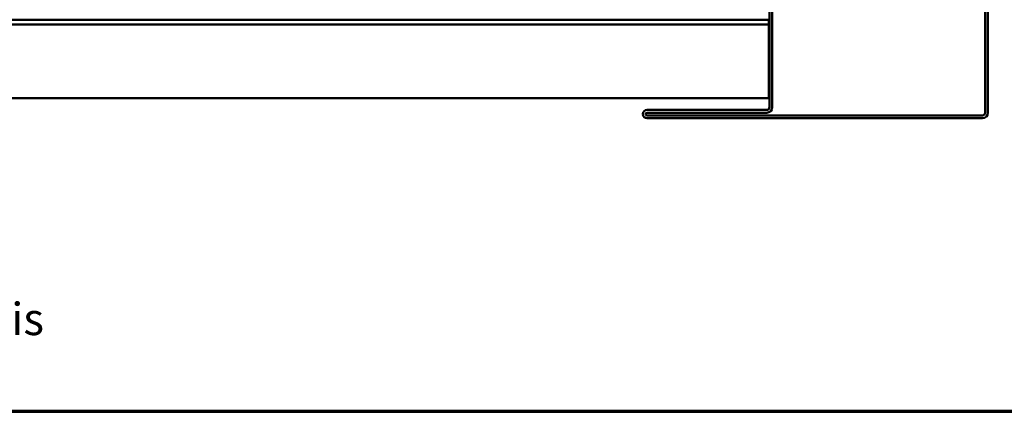
# Model space of a CAD drawing. Units: inches. Extents: x 0.6 to 33.4, y 0.6 to 21.4.
# Drawn here: x 9.7 to 17.3, y 0.6 to 3.6 of the extents above; entities that cross this region are included whole.
import ezdxf

# ---------------------------------------------------------------- set-up
doc = ezdxf.new("R2010")
doc.units = ezdxf.units.IN
doc.header["$LTSCALE"] = 2
doc.header["$MEASUREMENT"] = 0
doc.layers.get('0').update_dxf_attribs({"lineweight": 13})
for name, color, linetype, lineweight in [('Border (ANSI)', 7, 'Continuous', 70), ('Symbol (ANSI)', 7, 'Continuous', 25), ('Visible (ANSI)', 7, 'Continuous', 50)]:
    doc.layers.add(name, color=color, linetype=linetype, lineweight=lineweight)
doc.styles.add('Note Text (ANSI)', font='tahoma.ttf')

# ---------------------------------------------------------------- blocks, each defined once
blk = doc.blocks.new('Borders ATAS A Border')
at = {"layer": 'Border (ANSI)'}
blk.add_line((0.3, 0.3), (16.7, 0.3), dxfattribs=at)

msp = doc.modelspace()

# ---------------------------------------------------------------- linework, layer by layer
at = {"layer": 'Visible (ANSI)', "color": 1, "true_color": 0xff0000}
for p, q in [((17.181604, 5.501291), (17.181604, 2.909291)), ((17.202937, 5.501291), (17.202937, 2.909291)), ((15.514937, 2.951957), (15.514937, 3.992624)), ((15.536271, 2.951957), (15.536271, 3.992624)), ((14.568271, 2.930624), (15.493604, 2.930624)), ((14.568271, 2.909291), (15.493604, 2.909291)), ((17.160271, 2.887957), (14.568271, 2.887957)), ((17.160271, 2.866624), (14.568271, 2.866624))]:
    msp.add_line(p, q, dxfattribs=at)
at = {"layer": 'Visible (ANSI)', "color": 5, "true_color": 0x0000ff}
for p, q in [((1.225542, 3.628742), (15.508271, 3.628742)), ((15.508271, 3.592506), (1.225542, 3.592506)), ((15.508271, 3.628742), (15.508271, 3.592506)), ((15.508271, 3.592506), (15.508271, 3.036374)), ((1.225542, 3.022291), (15.508271, 3.022291)), ((15.508271, 3.022291), (15.508271, 3.036374))]:
    msp.add_line(p, q, dxfattribs=at)
at = {"layer": 'Visible (ANSI)', "color": 1, "true_color": 0xff0000}
for centre, radius, start, end in [((14.568271, 2.898624), 0.032, 90, 270), ((14.568271, 2.898624), 0.010667, 90, 270), ((15.493604, 2.951957), 0.021333, 270, 0), ((15.493604, 2.951957), 0.042667, 270, 0), ((17.160271, 2.909291), 0.042667, 270, 0), ((17.160271, 2.909291), 0.021333, 270, 0)]:
    msp.add_arc(centre, radius, start, end, dxfattribs=at)

# ---------------------------------------------------------------- block references
at = {"xscale": 2, "yscale": 2, "zscale": 2}
msp.add_blockref('Borders ATAS A Border', (0, 0), dxfattribs=at)

# ---------------------------------------------------------------- texts
at = {"layer": 'Symbol (ANSI)', "insert": (1.348634, 1.439624), "char_height": 0.240000003, "width": 9.99061967, "attachment_point": 1, "style": 'Note Text (ANSI)'}
msp.add_mtext('{\\fTahoma|b1|i0;\\H0.2501;NOTE:\\fTahoma|b0|i0;\\H0.2500; Optional 18 GA. Plate for Outside Corner Post is Available }', dxfattribs=at)

doc.saveas('drawing.dxf')
